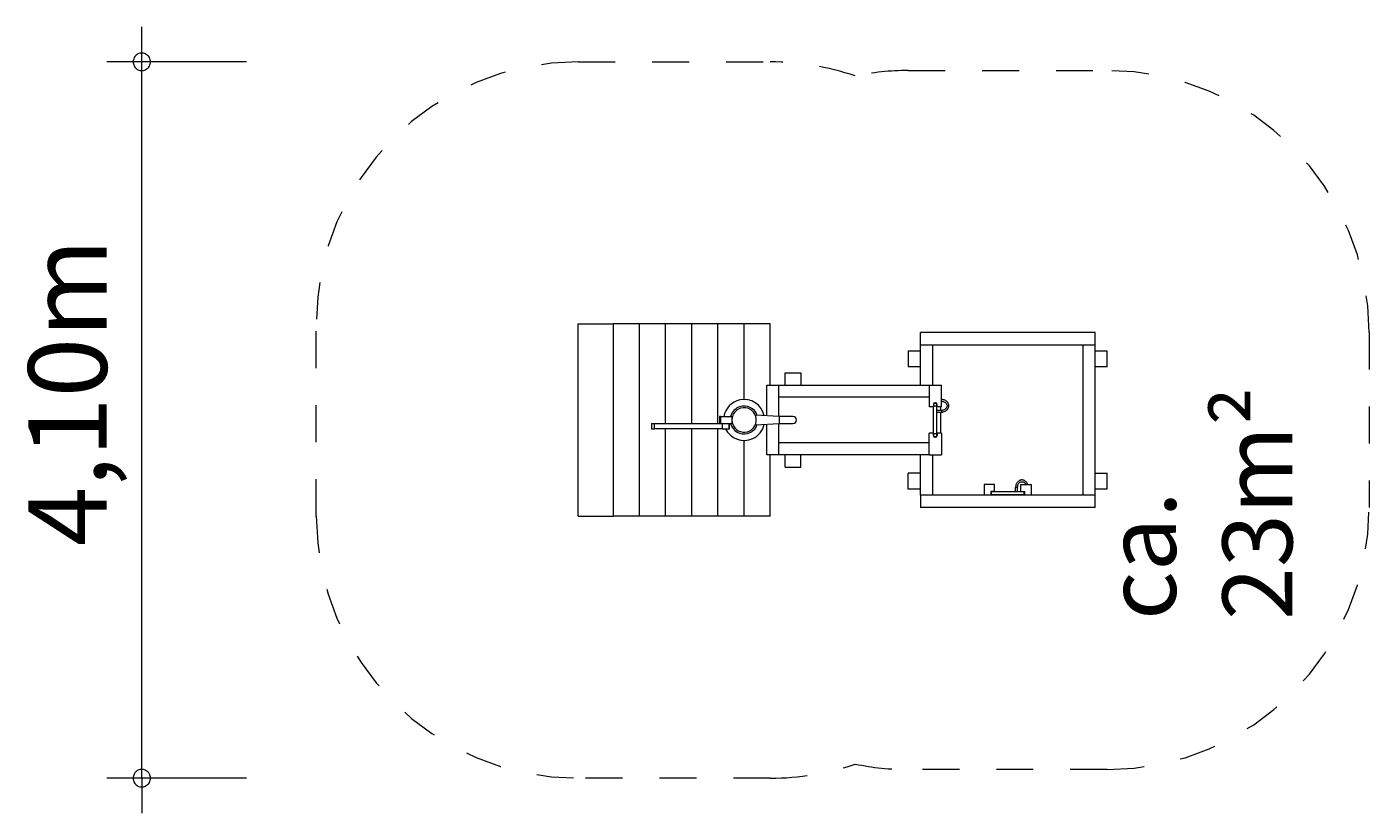
# Model space of a CAD drawing. Units: millimetres. Extents: x 111.2 to 150.7, y 79.1 to 127.
# Drawn here: x 111.2 to 149.7, y 79.1 to 101.6 of the extents above; entities that cross this region are included whole.
import ezdxf

# ---------------------------------------------------------------- set-up
doc = ezdxf.new("R2010")
doc.units = ezdxf.units.MM
doc.header["$MEASUREMENT"] = 0
for name, pattern in [('AI-Linetype-0', [2.116667, 1.058333, -1.058333]), ('AI-Linetype-1', [2.116667, 1.058333, -1.058333]), ('AI-Linetype-10', [2.116667, 1.058333, -1.058333]), ('AI-Linetype-11', [2.116667, 1.058333, -1.058333]), ('AI-Linetype-12', [2.116667, 1.058333, -1.058333]), ('AI-Linetype-13', [2.116667, 1.058333, -1.058333]), ('AI-Linetype-2', [2.116667, 1.058333, -1.058333]), ('AI-Linetype-3', [2.116667, 1.058333, -1.058333]), ('AI-Linetype-4', [2.116667, 1.058333, -1.058333]), ('AI-Linetype-5', [2.116667, 1.058333, -1.058333]), ('AI-Linetype-6', [2.116667, 1.058333, -1.058333]), ('AI-Linetype-7', [2.116667, 1.058333, -1.058333]), ('AI-Linetype-8', [2.116667, 1.058333, -1.058333]), ('AI-Linetype-9', [2.116667, 1.058333, -1.058333])]:
    doc.linetypes.add(name, pattern=pattern)
doc.layers.add('Ebene 1', color=7, linetype='Continuous', lineweight=0)

# ---------------------------------------------------------------- blocks, each defined once
blk = doc.blocks.new('Block_0')
at = {"layer": 'Ebene 1', "color": 250, "lineweight": 9}
for p, q in [((127.022, 87.579), (127.022, 93.079)), ((127.022, 93.079), (128.022, 93.079)), ((128.772, 93.079), (128.022, 93.079)), ((128.022, 93.079), (128.022, 87.579)), ((129.522, 93.079), (128.772, 93.079)), ((128.772, 87.579), (128.772, 93.079)), ((130.272, 93.079), (129.522, 93.079)), ((129.522, 90.229), (129.522, 93.079)), ((131.022, 93.079), (130.272, 93.079)), ((130.272, 90.229), (130.272, 93.079)), ((131.772, 93.079), (131.022, 93.079)), ((131.022, 90.229), (131.022, 93.079)), ((132.522, 93.079), (131.772, 93.079)), ((131.772, 90.917), (131.772, 93.079)), ((132.522, 91.329), (132.522, 93.079)), ((141.821, 92.829), (136.821, 92.829)), ((136.821, 92.479), (136.821, 92.829)), ((141.821, 92.479), (141.821, 92.829)), ((136.471, 92.304), (136.821, 92.304)), ((136.471, 92.304), (136.471, 91.854)), ((136.821, 91.329), (136.821, 92.479)), ((136.821, 92.479), (141.821, 92.479)), ((137.171, 92.479), (137.171, 91.329)), ((141.471, 92.479), (141.471, 88.179)), ((141.821, 88.179), (141.821, 92.479)), ((141.821, 92.304), (142.171, 92.304)), ((142.171, 91.854), (142.171, 92.304)), ((132.946, 91.679), (133.396, 91.679)), ((132.946, 91.329), (132.946, 91.679)), ((133.396, 91.679), (133.396, 91.329)), ((136.821, 91.854), (136.471, 91.854)), ((142.171, 91.854), (141.821, 91.854)), ((132.421, 91.329), (132.771, 91.329)), ((132.421, 90.447), (132.421, 91.329)), ((132.771, 90.429), (132.771, 91.329)), ((132.771, 91.329), (137.071, 91.329)), ((137.071, 91.329), (137.071, 90.704)), ((137.071, 91.329), (137.421, 91.329)), ((137.421, 90.704), (137.421, 91.329)), ((137.071, 90.979), (132.771, 90.979)), ((137.191, 90.774), (137.191, 90.704)), ((137.294, 90.799), (137.199, 90.799)), ((137.199, 90.799), (137.199, 90.724)), ((137.294, 90.724), (137.199, 90.724)), ((137.199, 89.934), (137.199, 90.724)), ((137.251, 90.824), (137.241, 90.824)), ((137.294, 90.724), (137.294, 90.799)), ((137.294, 89.934), (137.294, 90.724)), ((137.301, 90.704), (137.301, 90.774)), ((131.072, 90.429), (131.072, 90.229)), ((131.097, 90.429), (131.072, 90.429)), ((131.097, 90.429), (131.097, 90.229)), ((131.097, 90.429), (131.422, 90.429)), ((131.422, 90.429), (131.422, 90.329)), ((131.422, 90.429), (131.437, 90.429)), ((132.772, 90.429), (132.095, 90.463)), ((133.172, 90.429), (132.772, 90.429)), ((132.772, 90.429), (132.772, 90.229)), ((133.172, 90.429), (133.171, 90.429)), ((137.191, 90.704), (137.071, 90.704)), ((137.421, 90.604), (137.294, 90.604)), ((137.294, 90.554), (137.421, 90.554)), ((137.421, 90.704), (137.301, 90.704)), ((137.409, 90.604), (137.409, 90.704)), ((137.409, 89.954), (137.409, 90.554)), ((137.421, 90.604), (137.421, 90.558)), ((137.421, 90.554), (137.421, 90.558)), ((129.117, 90.229), (129.204, 90.229)), ((129.117, 90.229), (129.117, 90.079)), ((129.117, 90.079), (129.204, 90.079)), ((129.204, 90.079), (129.204, 90.229)), ((129.204, 90.229), (131.072, 90.229)), ((131.147, 90.079), (129.204, 90.079)), ((129.522, 87.579), (129.522, 90.079)), ((130.272, 87.579), (130.272, 90.079)), ((131.022, 87.579), (131.022, 90.079)), ((131.072, 90.229), (131.097, 90.229)), ((131.097, 90.229), (131.422, 90.229)), ((131.147, 90.229), (131.147, 90.079)), ((131.147, 90.079), (131.347, 90.079)), ((131.347, 90.079), (131.347, 90.229)), ((131.347, 90.079), (131.35, 90.079)), ((131.35, 90.079), (131.35, 90.229)), ((131.422, 90.329), (131.422, 90.229)), ((131.422, 90.229), (131.437, 90.229)), ((132.095, 90.195), (132.772, 90.229)), ((132.421, 89.329), (132.421, 90.212)), ((132.771, 89.329), (132.771, 90.229)), ((132.772, 90.229), (133.172, 90.229)), ((133.171, 90.229), (133.172, 90.229)), ((137.191, 89.954), (137.071, 89.954)), ((137.071, 89.329), (137.071, 89.954)), ((137.191, 89.884), (137.191, 89.954)), ((137.421, 89.954), (137.301, 89.954)), ((137.301, 89.954), (137.301, 89.884)), ((137.421, 89.954), (137.421, 89.329)), ((131.772, 87.579), (131.772, 89.742)), ((137.071, 89.679), (132.771, 89.679)), ((137.294, 89.934), (137.199, 89.934)), ((137.199, 89.934), (137.199, 89.859)), ((137.199, 89.859), (137.294, 89.859)), ((137.251, 89.834), (137.241, 89.834)), ((137.294, 89.859), (137.294, 89.934)), ((132.771, 89.329), (132.421, 89.329)), ((132.522, 87.579), (132.522, 89.329)), ((137.071, 89.329), (132.771, 89.329)), ((132.946, 88.979), (132.946, 89.329)), ((133.396, 88.979), (133.396, 89.329)), ((136.821, 88.179), (136.821, 89.329)), ((137.071, 89.329), (137.421, 89.329)), ((137.171, 89.329), (137.171, 88.179)), ((132.946, 88.979), (133.396, 88.979)), ((136.821, 88.804), (136.471, 88.804)), ((136.471, 88.354), (136.471, 88.804)), ((141.821, 88.804), (142.171, 88.804)), ((142.171, 88.354), (142.171, 88.804)), ((138.946, 88.479), (138.646, 88.479)), ((138.646, 88.479), (138.646, 88.179)), ((138.946, 88.284), (138.946, 88.479)), ((139.547, 88.42), (139.546, 88.402)), ((139.549, 88.438), (139.547, 88.42)), ((139.552, 88.456), (139.549, 88.438)), ((139.557, 88.473), (139.552, 88.456)), ((139.563, 88.49), (139.557, 88.473)), ((139.563, 88.49), (139.57, 88.506)), ((139.57, 88.506), (139.578, 88.522)), ((139.578, 88.522), (139.587, 88.536)), ((139.587, 88.536), (139.597, 88.55)), ((139.597, 88.416), (139.596, 88.402)), ((139.597, 88.55), (139.609, 88.562)), ((139.598, 88.43), (139.597, 88.416)), ((139.601, 88.445), (139.598, 88.43)), ((139.605, 88.458), (139.601, 88.445)), ((139.609, 88.472), (139.605, 88.458)), ((139.609, 88.562), (139.621, 88.573)), ((139.615, 88.485), (139.609, 88.472)), ((139.621, 88.497), (139.615, 88.485)), ((139.621, 88.573), (139.633, 88.583)), ((139.629, 88.508), (139.621, 88.497)), ((139.637, 88.519), (139.629, 88.508)), ((139.633, 88.583), (139.647, 88.591)), ((139.646, 88.529), (139.637, 88.519)), ((139.655, 88.538), (139.646, 88.529)), ((139.653, 88.594), (139.647, 88.591)), ((139.667, 88.601), (139.653, 88.594)), ((139.665, 88.545), (139.655, 88.538)), ((139.676, 88.552), (139.665, 88.545)), ((139.682, 88.607), (139.667, 88.601)), ((139.675, 88.551), (139.681, 88.554)), ((139.681, 88.554), (139.692, 88.559)), ((139.697, 88.611), (139.682, 88.607)), ((139.692, 88.559), (139.704, 88.562)), ((139.696, 88.479), (139.996, 88.479)), ((139.696, 88.284), (139.696, 88.479)), ((139.712, 88.613), (139.697, 88.611)), ((139.704, 88.562), (139.716, 88.564)), ((139.727, 88.614), (139.712, 88.613)), ((139.716, 88.564), (139.727, 88.564)), ((139.743, 88.613), (139.727, 88.614)), ((139.727, 88.564), (139.739, 88.564)), ((139.739, 88.564), (139.751, 88.562)), ((139.758, 88.611), (139.743, 88.613)), ((139.751, 88.562), (139.762, 88.559)), ((139.773, 88.607), (139.758, 88.611)), ((139.762, 88.559), (139.774, 88.554)), ((139.788, 88.601), (139.773, 88.607)), ((139.774, 88.554), (139.785, 88.549)), ((139.78, 88.551), (139.789, 88.545)), ((139.802, 88.594), (139.788, 88.601)), ((139.789, 88.545), (139.8, 88.538)), ((139.8, 88.538), (139.809, 88.529)), ((139.808, 88.591), (139.802, 88.594)), ((139.821, 88.583), (139.808, 88.591)), ((139.809, 88.529), (139.818, 88.519)), ((139.818, 88.519), (139.826, 88.508)), ((139.834, 88.573), (139.821, 88.583)), ((139.826, 88.508), (139.833, 88.497)), ((139.833, 88.497), (139.84, 88.485)), ((139.846, 88.562), (139.834, 88.573)), ((139.84, 88.485), (139.842, 88.479)), ((139.857, 88.55), (139.846, 88.562)), ((139.868, 88.536), (139.857, 88.55)), ((139.877, 88.522), (139.868, 88.536)), ((139.885, 88.506), (139.877, 88.522)), ((139.892, 88.49), (139.885, 88.506)), ((139.896, 88.479), (139.892, 88.49)), ((139.996, 88.479), (139.996, 88.179)), ((136.821, 88.354), (136.471, 88.354)), ((136.821, 88.179), (136.821, 87.829)), ((141.821, 88.179), (136.821, 88.179)), ((138.836, 88.284), (138.836, 88.179)), ((138.946, 88.284), (138.836, 88.284)), ((138.846, 88.279), (138.846, 88.184)), ((138.846, 88.279), (138.847, 88.279)), ((138.847, 88.184), (138.846, 88.184)), ((138.847, 88.279), (138.848, 88.279)), ((138.848, 88.184), (138.847, 88.184)), ((138.848, 88.279), (138.849, 88.279)), ((138.849, 88.184), (138.848, 88.184)), ((138.849, 88.279), (138.851, 88.279)), ((138.851, 88.184), (138.849, 88.184)), ((138.851, 88.279), (138.853, 88.279)), ((138.853, 88.184), (138.851, 88.184)), ((138.853, 88.279), (138.856, 88.279)), ((138.856, 88.184), (138.853, 88.184)), ((138.856, 88.279), (138.86, 88.279)), ((138.86, 88.184), (138.856, 88.184)), ((138.86, 88.279), (138.864, 88.279)), ((138.864, 88.184), (138.86, 88.184)), ((138.864, 88.279), (138.868, 88.279)), ((138.868, 88.184), (138.864, 88.184)), ((138.868, 88.279), (138.873, 88.279)), ((138.873, 88.184), (138.868, 88.184)), ((138.873, 88.279), (138.878, 88.279)), ((138.878, 88.184), (138.873, 88.184)), ((138.878, 88.279), (138.884, 88.279)), ((138.884, 88.184), (138.878, 88.184)), ((138.884, 88.279), (138.89, 88.279)), ((138.89, 88.184), (138.884, 88.184)), ((138.89, 88.279), (138.896, 88.279)), ((138.896, 88.184), (138.89, 88.184)), ((138.896, 88.279), (138.902, 88.279)), ((138.902, 88.184), (138.896, 88.184)), ((138.902, 88.279), (138.908, 88.279)), ((138.908, 88.184), (138.902, 88.184)), ((138.908, 88.279), (138.915, 88.279)), ((138.915, 88.184), (138.908, 88.184)), ((138.915, 88.279), (138.921, 88.279)), ((138.921, 88.184), (138.915, 88.184)), ((138.921, 88.279), (139.721, 88.279)), ((139.721, 88.184), (138.921, 88.184)), ((139.546, 88.402), (139.546, 88.402)), ((139.546, 88.279), (139.546, 88.402)), ((139.546, 88.402), (139.547, 88.402)), ((139.547, 88.402), (139.547, 88.402)), ((139.55, 88.402), (139.547, 88.402)), ((139.55, 88.402), (139.55, 88.402)), ((139.55, 88.402), (139.551, 88.402)), ((139.554, 88.402), (139.551, 88.402)), ((139.551, 88.402), (139.551, 88.402)), ((139.559, 88.402), (139.554, 88.402)), ((139.56, 88.402), (139.559, 88.402)), ((139.56, 88.402), (139.56, 88.402)), ((139.56, 88.402), (139.561, 88.402)), ((139.565, 88.402), (139.561, 88.402)), ((139.571, 88.402), (139.565, 88.402)), ((139.573, 88.402), (139.571, 88.402)), ((139.573, 88.402), (139.573, 88.402)), ((139.573, 88.402), (139.574, 88.402)), ((139.578, 88.402), (139.574, 88.402)), ((139.584, 88.402), (139.578, 88.402)), ((139.585, 88.402), (139.584, 88.402)), ((139.585, 88.402), (139.585, 88.402)), ((139.585, 88.402), (139.586, 88.402)), ((139.589, 88.402), (139.586, 88.402)), ((139.593, 88.402), (139.589, 88.402)), ((139.593, 88.402), (139.593, 88.402)), ((139.593, 88.402), (139.594, 88.402)), ((139.596, 88.402), (139.594, 88.402)), ((139.594, 88.402), (139.594, 88.402)), ((139.596, 88.402), (139.596, 88.279)), ((139.596, 88.402), (139.596, 88.402)), ((139.696, 88.284), (139.806, 88.284)), ((139.721, 88.279), (139.728, 88.279)), ((139.728, 88.184), (139.721, 88.184)), ((139.728, 88.279), (139.734, 88.279)), ((139.734, 88.184), (139.728, 88.184)), ((139.734, 88.279), (139.741, 88.279)), ((139.741, 88.184), (139.734, 88.184)), ((139.741, 88.279), (139.747, 88.279)), ((139.747, 88.184), (139.741, 88.184)), ((139.747, 88.279), (139.753, 88.279)), ((139.753, 88.184), (139.747, 88.184)), ((139.753, 88.279), (139.759, 88.279)), ((139.759, 88.184), (139.753, 88.184)), ((139.759, 88.279), (139.764, 88.279)), ((139.764, 88.184), (139.759, 88.184)), ((139.764, 88.279), (139.77, 88.279)), ((139.77, 88.184), (139.764, 88.184)), ((139.77, 88.279), (139.774, 88.279)), ((139.774, 88.184), (139.77, 88.184)), ((139.774, 88.279), (139.779, 88.279)), ((139.779, 88.184), (139.774, 88.184)), ((139.779, 88.279), (139.783, 88.279)), ((139.783, 88.184), (139.779, 88.184)), ((139.783, 88.279), (139.786, 88.279)), ((139.786, 88.184), (139.783, 88.184)), ((139.786, 88.279), (139.789, 88.279)), ((139.789, 88.184), (139.786, 88.184)), ((139.789, 88.279), (139.792, 88.279)), ((139.792, 88.184), (139.789, 88.184)), ((139.792, 88.279), (139.794, 88.279)), ((139.794, 88.184), (139.792, 88.184)), ((139.794, 88.279), (139.795, 88.279)), ((139.795, 88.184), (139.794, 88.184)), ((139.795, 88.279), (139.796, 88.279)), ((139.796, 88.184), (139.795, 88.184)), ((139.796, 88.184), (139.796, 88.279)), ((139.796, 88.279), (139.796, 88.279)), ((139.796, 88.184), (139.796, 88.184)), ((139.806, 88.284), (139.806, 88.179)), ((142.171, 88.354), (141.821, 88.354)), ((141.821, 87.829), (141.821, 88.179)), ((141.821, 87.829), (136.821, 87.829)), ((127.022, 87.579), (128.022, 87.579)), ((128.772, 87.579), (128.022, 87.579)), ((129.522, 87.579), (128.772, 87.579)), ((130.272, 87.579), (129.522, 87.579)), ((131.022, 87.579), (130.272, 87.579)), ((131.772, 87.579), (131.022, 87.579)), ((132.522, 87.579), (131.772, 87.579))]:
    blk.add_line(p, q, dxfattribs=at)
for points in [[(137.421, 90.554), (137.449, 90.556), (137.476, 90.56), (137.502, 90.568), (137.527, 90.578), (137.55, 90.591), (137.571, 90.606), (137.589, 90.624), (137.605, 90.644), (137.617, 90.665), (137.626, 90.688), (137.632, 90.711), (137.634, 90.735), (137.632, 90.759), (137.626, 90.783), (137.617, 90.805), (137.605, 90.827), (137.589, 90.846), (137.571, 90.864), (137.55, 90.879), (137.527, 90.892), (137.502, 90.903), (137.476, 90.91), (137.449, 90.915), (137.421, 90.916)], [(137.421, 90.866), (137.443, 90.865), (137.464, 90.862), (137.484, 90.856), (137.504, 90.848), (137.521, 90.838), (137.537, 90.827), (137.551, 90.814), (137.563, 90.8), (137.572, 90.784), (137.579, 90.768), (137.583, 90.752), (137.584, 90.735), (137.583, 90.718), (137.579, 90.702), (137.572, 90.686), (137.563, 90.671), (137.551, 90.657), (137.537, 90.644), (137.521, 90.632), (137.504, 90.622), (137.484, 90.614), (137.464, 90.609), (137.443, 90.605), (137.421, 90.604)]]:
    blk.add_lwpolyline(points, dxfattribs=at)
for points, knots in [([(132.347, 90.45), (132.28, 90.768), (131.968, 90.971), (131.651, 90.904), (131.415, 90.854), (131.234, 90.666), (131.193, 90.429)], [0, 0, 0, 0, 1, 1, 1, 2, 2, 2, 2]), ([(132.15, 90.46), (132.078, 90.669), (131.85, 90.779), (131.641, 90.707), (131.514, 90.663), (131.418, 90.559), (131.385, 90.429)], [0, 0, 0, 0, 1, 1, 1, 2, 2, 2, 2]), ([(131.437, 90.229), (131.492, 90.044), (131.687, 89.939), (131.872, 89.994), (132.057, 90.049), (132.163, 90.244), (132.107, 90.429), (132.052, 90.614), (131.857, 90.72), (131.672, 90.665), (131.559, 90.631), (131.47, 90.542), (131.437, 90.429)], [0, 0, 0, 0, 1, 1, 1, 2, 2, 2, 3, 3, 3, 4, 4, 4, 4]), ([(133.172, 90.229), (133.227, 90.229), (133.272, 90.274), (133.272, 90.329), (133.272, 90.384), (133.227, 90.429), (133.172, 90.429)], [0, 0, 0, 0, 1, 1, 1, 2, 2, 2, 2]), ([(131.24, 90.079), (131.378, 89.786), (131.728, 89.659), (132.022, 89.798), (132.189, 89.876), (132.309, 90.028), (132.347, 90.208)], [0, 0, 0, 0, 1, 1, 1, 2, 2, 2, 2]), ([(131.385, 90.229), (131.44, 90.015), (131.658, 89.887), (131.872, 89.942), (132.002, 89.975), (132.106, 90.072), (132.15, 90.198)], [0, 0, 0, 0, 1, 1, 1, 2, 2, 2, 2])]:
    blk.add_open_spline(points, degree=3, knots=knots, dxfattribs=at)
for points in [[(137.241, 90.824), (137.214, 90.824), (137.191, 90.802), (137.191, 90.774)], [(137.301, 90.774), (137.301, 90.802), (137.279, 90.824), (137.251, 90.824)], [(131.437, 90.429), (131.427, 90.397), (131.422, 90.363), (131.422, 90.329)], [(131.422, 90.329), (131.422, 90.295), (131.427, 90.262), (131.437, 90.229)], [(137.191, 89.884), (137.191, 89.857), (137.214, 89.834), (137.241, 89.834)], [(137.251, 89.834), (137.279, 89.834), (137.301, 89.857), (137.301, 89.884)]]:
    blk.add_open_spline(points, degree=3, dxfattribs=at)

msp = doc.modelspace()

# ---------------------------------------------------------------- linework, layer by layer
at = {"layer": 'Ebene 1', "color": 250, "lineweight": 18}
for p, q in [((114.522, 80.079), (114.522, 101.579)), ((117.522, 100.579), (113.522, 100.579)), ((117.522, 80.079), (113.522, 80.079)), ((114.522, 80.079), (114.522, 79.079))]:
    msp.add_line(p, q, dxfattribs=at)
at = {"layer": 'Ebene 1', "color": 250, "linetype": 'AI-Linetype-13', "lineweight": 18}
msp.add_line((127.022, 100.579), (132.522, 100.579), dxfattribs=at)
at = {"layer": 'Ebene 1', "color": 250, "linetype": 'AI-Linetype-2', "lineweight": 18}
msp.add_line((136.471, 100.329), (142.171, 100.329), dxfattribs=at)
at = {"layer": 'Ebene 1', "color": 250, "linetype": 'AI-Linetype-11', "lineweight": 18}
msp.add_line((119.522, 87.579), (119.522, 93.079), dxfattribs=at)
at = {"layer": 'Ebene 1', "color": 250, "linetype": 'AI-Linetype-4', "lineweight": 18}
msp.add_line((149.671, 92.829), (149.671, 87.829), dxfattribs=at)
at = {"layer": 'Ebene 1', "color": 250, "linetype": 'AI-Linetype-9', "lineweight": 18}
msp.add_line((132.522, 80.079), (127.022, 80.079), dxfattribs=at)
at = {"layer": 'Ebene 1', "color": 250, "linetype": 'AI-Linetype-6', "lineweight": 18}
msp.add_line((142.171, 80.329), (136.471, 80.329), dxfattribs=at)
at = {"layer": 'Ebene 1', "color": 250, "lineweight": 18}
for points in [[(114.772, 100.579), (114.772, 100.609), (114.762, 100.639), (114.752, 100.669), (114.742, 100.699), (114.722, 100.729), (114.702, 100.749), (114.682, 100.769), (114.652, 100.789), (114.632, 100.809), (114.602, 100.819), (114.572, 100.829), (114.542, 100.829), (114.502, 100.829), (114.472, 100.829), (114.442, 100.819), (114.412, 100.809), (114.392, 100.789), (114.362, 100.769), (114.342, 100.749), (114.322, 100.729), (114.302, 100.699), (114.292, 100.669), (114.282, 100.639), (114.272, 100.609), (114.272, 100.579)], [(114.272, 100.579), (114.272, 100.549), (114.282, 100.519), (114.292, 100.489), (114.302, 100.459), (114.322, 100.429), (114.342, 100.409), (114.362, 100.389), (114.392, 100.369), (114.412, 100.349), (114.442, 100.339), (114.472, 100.329), (114.502, 100.329), (114.542, 100.329), (114.572, 100.329), (114.602, 100.339), (114.632, 100.349), (114.652, 100.369), (114.682, 100.389), (114.702, 100.409), (114.722, 100.429), (114.742, 100.459), (114.752, 100.489), (114.762, 100.519), (114.772, 100.549), (114.772, 100.579)], [(114.772, 80.079), (114.772, 80.109), (114.762, 80.139), (114.752, 80.169), (114.742, 80.199), (114.722, 80.229), (114.702, 80.249), (114.682, 80.269), (114.652, 80.289), (114.632, 80.309), (114.602, 80.319), (114.572, 80.329), (114.542, 80.329), (114.502, 80.329), (114.472, 80.329), (114.442, 80.319), (114.412, 80.309), (114.392, 80.289), (114.362, 80.269), (114.342, 80.249), (114.322, 80.229), (114.302, 80.199), (114.292, 80.169), (114.282, 80.139), (114.272, 80.109), (114.272, 80.079)], [(114.272, 80.079), (114.272, 80.049), (114.282, 80.019), (114.292, 79.989), (114.302, 79.959), (114.322, 79.929), (114.342, 79.909), (114.362, 79.889), (114.392, 79.869), (114.412, 79.849), (114.442, 79.839), (114.472, 79.829), (114.502, 79.829), (114.542, 79.829), (114.572, 79.829), (114.602, 79.839), (114.632, 79.849), (114.652, 79.869), (114.682, 79.889), (114.702, 79.909), (114.722, 79.929), (114.742, 79.959), (114.752, 79.989), (114.762, 80.019), (114.772, 80.049), (114.772, 80.079)]]:
    msp.add_lwpolyline(points, dxfattribs=at)
at = {"layer": 'Ebene 1', "color": 250, "linetype": 'AI-Linetype-12', "lineweight": 18}
msp.add_open_spline([(127.022, 100.579), (122.88, 100.579), (119.522, 97.221), (119.522, 93.079)], degree=3, dxfattribs=at)
at = {"layer": 'Ebene 1', "color": 250, "linetype": 'AI-Linetype-0', "lineweight": 18}
msp.add_open_spline([(134.954, 100.174), (134.171, 100.442), (133.349, 100.579), (132.522, 100.579)], degree=3, dxfattribs=at)
at = {"layer": 'Ebene 1', "color": 250, "linetype": 'AI-Linetype-1', "lineweight": 18}
msp.add_open_spline([(136.471, 100.329), (135.962, 100.329), (135.453, 100.277), (134.954, 100.174)], degree=3, dxfattribs=at)
at = {"layer": 'Ebene 1', "color": 250, "linetype": 'AI-Linetype-3', "lineweight": 18}
msp.add_open_spline([(149.671, 92.829), (149.671, 96.971), (146.314, 100.329), (142.171, 100.329)], degree=3, dxfattribs=at)
at = {"layer": 'Ebene 1', "color": 250, "linetype": 'AI-Linetype-5', "lineweight": 18}
msp.add_open_spline([(142.171, 80.329), (146.314, 80.329), (149.671, 83.687), (149.671, 87.829)], degree=3, dxfattribs=at)
at = {"layer": 'Ebene 1', "color": 250, "linetype": 'AI-Linetype-10', "lineweight": 18}
msp.add_open_spline([(119.522, 87.579), (119.522, 83.437), (122.88, 80.079), (127.022, 80.079)], degree=3, dxfattribs=at)
at = {"layer": 'Ebene 1', "color": 250, "linetype": 'AI-Linetype-8', "lineweight": 18}
msp.add_open_spline([(132.522, 80.079), (133.349, 80.079), (134.171, 80.216), (134.954, 80.484)], degree=3, dxfattribs=at)
at = {"layer": 'Ebene 1', "color": 250, "linetype": 'AI-Linetype-7', "lineweight": 18}
msp.add_open_spline([(134.954, 80.484), (135.453, 80.381), (135.962, 80.329), (136.471, 80.329)], degree=3, dxfattribs=at)

# ---------------------------------------------------------------- block references
at = {"layer": 'Ebene 1'}
msp.add_blockref('Block_0', (0, 0), dxfattribs=at)

# ---------------------------------------------------------------- texts
at = {"layer": 'Ebene 1', "char_height": 0.2, "attachment_point": 7, "rotation": 90}
for s, insert in [('\\C7;\\FVAGRounded Lt Normal|b0|i0|c1;\\H2.250000;\\W1.000000;4,10m', (113.522, 86.715)), ('\\C7;\\FVAGRounded Lt Normal|b0|i0|c1;\\H2.000000;\\W1.000000;ca. 23m²', (147.472, 84.606))]:
    msp.add_mtext(s, dxfattribs=dict(at, insert=insert))

doc.saveas('drawing.dxf')
